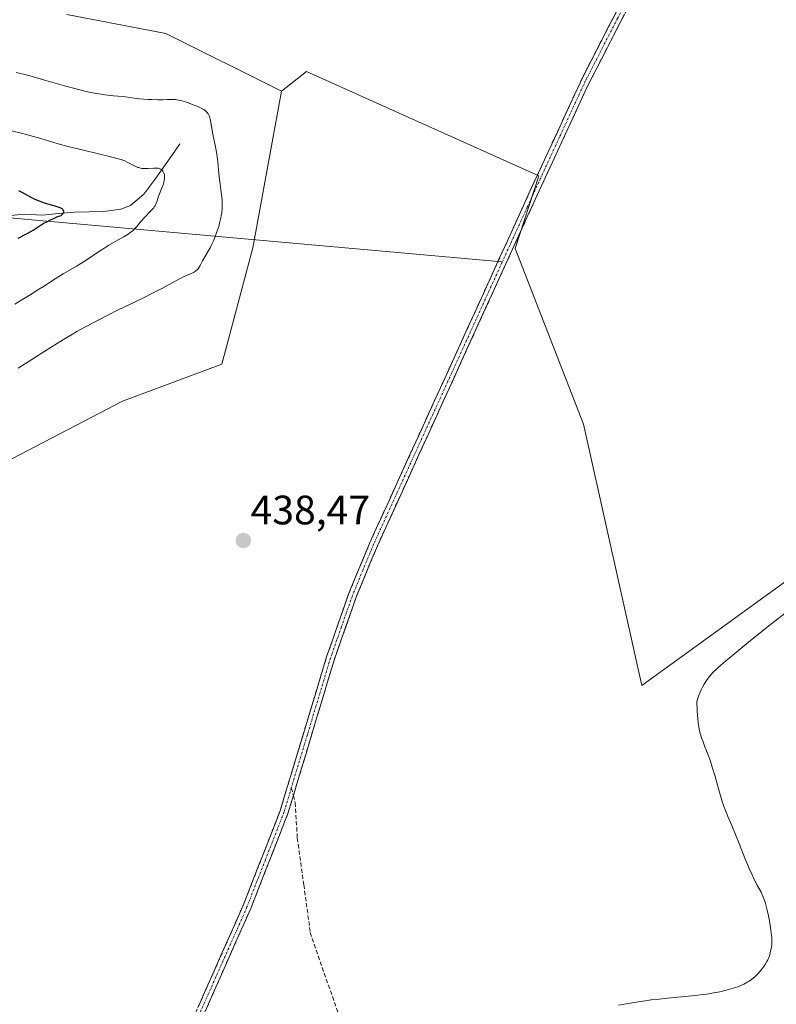
# Model space of a CAD drawing. Units: metres. Extents: x 625705 to 629192, y 4662470 to 4664845.
# Drawn here: x 628815 to 629000, y 4663073 to 4663313 of the extents above; entities that cross this region are included whole.
import ezdxf
from ezdxf.enums import TextEntityAlignment as Align

# ---------------------------------------------------------------- set-up
doc = ezdxf.new("R2010")
doc.units = ezdxf.units.M
doc.header["$MEASUREMENT"] = 0
doc.linetypes.add('TRAZO_Y_PUNTO', pattern=[1, 0.5, -0.25, 0, -0.25])
doc.linetypes.add('TRAZOSX2', pattern=[1.5, 1, -0.5])
for name, color, linetype, lineweight in [('Camino', 19, 'TRAZOSX2', 0), ('Camino Cxs', 19, 'Continuous', 0), ('Camino eje', 19, 'TRAZO_Y_PUNTO', 0), ('Carátula', 7, 'Continuous', 5), ('Corriente natural lineal', 142, 'Continuous', 13), ('Cultivos herbáceos CxS', 92, 'Continuous', 0), ('Curva de nivel maestra', 36, 'Continuous', 30), ('Curva de nivel normal', 36, 'Continuous', 0), ('Layer 0', 7, 'Continuous', 0), ('Pastizal CxS', 92, 'Continuous', 0), ('Punto de cota en terreno', 7, 'Continuous', 0), ('Rótulo de punto de cota en terreno', 19, 'Continuous', 0), ('Senda', 19, 'TRAZOSX2', 0), ('Suelo desnudo CxS', 43, 'Continuous', 0)]:
    doc.layers.add(name, color=color, linetype=linetype, lineweight=lineweight)
doc.styles.add('Arial', font='txt', dxfattribs={"height": 0.2})

# ---------------------------------------------------------------- blocks, each defined once
blk = doc.blocks.new('*U160')
at = {"layer": 'Cultivos herbáceos CxS', "color": 92, "linetype": 'Continuous', "lineweight": 0}
blk.add_polyline3d([(629174.835, 4663050.3282, 428.8517), (629139.9099, 4663087.6345, 429.1445), (629151.6741, 4663095.2235, 432.4222), (629136.8089, 4663106.3783, 433.223), (629126.8991, 4663126.2073, 434.1367), (629105.8413, 4663160.9099, 434.5499), (629089.7383, 4663172.0641, 433.7568), (629079.8283, 4663172.0645, 434.0001), (629073.9133, 4663162.6097, 433.2729), (629053.0103, 4663159.0737, 436.1254), (629042.7803, 4663165.6125, 436.3614), (629022.9617, 4663181.7239, 436.6836), (629017.4427, 4663180.3441, 436.0514), (629012.2193, 4663179.0381, 435.6258), (629003.1415, 4663176.7675, 435.5072), (628967.2193, 4663150.7429, 436.1173), (628952.9991, 4663214.4545, 438.3298), (628936.2531, 4663257.3243, 439.02), (628942.0213, 4663275.1045, 439.1845), (628912.6745, 4663288.2607, 439.7178), (628885.3905, 4663300.4921, 439.3678), (628879.2725, 4663295.7447, 438.7948), (628851.0537, 4663309.7861, 438.3638), (628826.8389, 4663314.4435, 438.6325)], dxfattribs=at)
blk = doc.blocks.new('*U169')
at = {"layer": 'Pastizal CxS', "color": 92, "linetype": 'Continuous', "lineweight": 0}
blk.add_polyline3d([(629182.75, 4663026.57, 427.73), (629174.83, 4663050.33, 428.85), (629139.91, 4663087.63, 429.14), (629151.67, 4663095.22, 432.42), (629136.81, 4663106.38, 433.22), (629126.9, 4663126.21, 434.14), (629105.84, 4663160.91, 434.55), (629089.74, 4663172.06, 433.76), (629079.83, 4663172.06, 434), (629073.91, 4663162.61, 433.27), (629053.01, 4663159.07, 436.13), (629042.78, 4663165.61, 436.36), (629022.96, 4663181.72, 436.68), (629017.44, 4663180.34, 436.05), (629012.22, 4663179.04, 435.63), (629003.14, 4663176.77, 435.51), (628967.22, 4663150.74, 436.12), (628953, 4663214.45, 438.33), (628936.25, 4663257.32, 439.02), (628942.02, 4663275.1, 439.18), (628912.67, 4663288.26, 439.72), (628885.39, 4663300.49, 439.37), (628879.27, 4663295.74, 438.79)], dxfattribs=at)
blk = doc.blocks.new('*U183')
at = {"layer": 'Cultivos herbáceos CxS', "color": 92, "linetype": 'Continuous', "lineweight": 0}
blk.add_polyline3d([(629182.75, 4663026.57, 427.73), (629174.83, 4663050.33, 428.85), (629139.91, 4663087.63, 429.14), (629151.67, 4663095.22, 432.42), (629136.81, 4663106.38, 433.22), (629126.9, 4663126.21, 434.14), (629105.84, 4663160.91, 434.55), (629089.74, 4663172.06, 433.76), (629079.83, 4663172.06, 434), (629073.91, 4663162.61, 433.27), (629053.01, 4663159.07, 436.13), (629042.78, 4663165.61, 436.36), (629022.96, 4663181.72, 436.68), (629017.44, 4663180.34, 436.05), (629012.22, 4663179.04, 435.63), (629003.14, 4663176.77, 435.51), (628967.22, 4663150.74, 436.12), (628953, 4663214.45, 438.33), (628936.25, 4663257.32, 439.02), (628942.02, 4663275.1, 439.18), (628912.67, 4663288.26, 439.72), (628885.39, 4663300.49, 439.37), (628879.27, 4663295.74, 438.79)], dxfattribs=at)
blk = doc.blocks.new('*U195')
at = {"layer": 'Curva de nivel normal', "color": 36, "linetype": 'Continuous', "lineweight": 0}
blk.add_polyline3d([(628812.92, 4663286.15, 430), (628816.08, 4663285.38, 430), (628817.81, 4663284.93, 430), (628820.52, 4663284.17, 430), (628824.73, 4663282.9, 430), (628827.1, 4663282.26, 430), (628830.28, 4663281.47, 430), (628834.91, 4663280.37, 430), (628836.91, 4663279.89, 430), (628839.09, 4663279.33, 430), (628840.11, 4663279.02, 430), (628840.67, 4663278.82, 430), (628841, 4663278.69, 430), (628841.61, 4663278.41, 430), (628843.22, 4663277.56, 430), (628843.69, 4663277.33, 430), (628844.18, 4663277.14, 430), (628844.42, 4663277.06, 430), (628844.8, 4663276.96, 430), (628845.19, 4663276.89, 430), (628845.45, 4663276.87, 430), (628845.97, 4663276.84, 430), (628846.74, 4663276.86, 430), (628848.09, 4663276.96, 430), (628848.37, 4663276.97, 430), (628848.83, 4663276.96, 430), (628849.21, 4663276.91, 430), (628849.42, 4663276.86, 430), (628849.55, 4663276.81, 430), (628849.77, 4663276.7, 430), (628849.89, 4663276.62, 430), (628850.1, 4663276.44, 430), (628850.28, 4663276.22, 430), (628850.38, 4663276.06, 430), (628850.55, 4663275.72, 430), (628850.66, 4663275.29, 430), (628850.7, 4663274.99, 430), (628850.71, 4663274.78, 430), (628850.68, 4663274.32, 430), (628850.61, 4663273.81, 430), (628850.55, 4663273.55, 430), (628850.44, 4663273.12, 430), (628850.2, 4663272.44, 430), (628849.91, 4663271.7, 430), (628849.47, 4663270.64, 430), (628849.27, 4663270.09, 430), (628848.91, 4663268.95, 430), (628848.69, 4663268.36, 430), (628848.39, 4663267.78, 430), (628848.21, 4663267.49, 430), (628847.99, 4663267.19, 430), (628847.48, 4663266.61, 430), (628845.71, 4663264.82, 430), (628844.9, 4663263.91, 430), (628843.92, 4663262.74, 430), (628843.46, 4663262.22, 430), (628843.01, 4663261.77, 430), (628842.77, 4663261.56, 430), (628842.24, 4663261.15, 430), (628841.84, 4663260.87, 430), (628840.86, 4663260.27, 430), (628839.41, 4663259.44, 430), (628837.09, 4663258.12, 430), (628835.88, 4663257.38, 430), (628834.07, 4663256.2, 430), (628831.78, 4663254.65, 430), (628830.72, 4663253.95, 430), (628829.21, 4663253.03, 430), (628827.14, 4663251.84, 430), (628825.98, 4663251.15, 430), (628824.01, 4663249.92, 430), (628821.18, 4663248.11, 430), (628819.8, 4663247.24, 430), (628817.87, 4663246.07, 430), (628815.43, 4663244.58, 430), (628814.19, 4663243.78, 430)], dxfattribs=at)
blk = doc.blocks.new('*U211')
at = {"layer": 'Curva de nivel maestra', "color": 36, "linetype": 'Continuous', "lineweight": 30}
blk.add_polyline3d([(628814.97, 4663259.84, 425), (628816.99, 4663260.91, 425), (628818.07, 4663261.51, 425), (628818.63, 4663261.84, 425), (628821.11, 4663263.4, 425), (628822.1, 4663263.95, 425), (628822.64, 4663264.23, 425), (628823.81, 4663264.78, 425), (628824.45, 4663265.04, 425), (628825.5, 4663265.42, 425), (628825.81, 4663265.75, 425), (628825.95, 4663265.95, 425), (628826.02, 4663266.07, 425), (628826.09, 4663266.3, 425), (628826.09, 4663266.46, 425), (628826.07, 4663266.56, 425), (628825.97, 4663266.75, 425), (628825.89, 4663266.84, 425), (628825.69, 4663267, 425), (628825.43, 4663267.16, 425), (628825.22, 4663267.25, 425), (628824.75, 4663267.44, 425), (628823.78, 4663267.74, 425), (628821.43, 4663268.41, 425), (628820.17, 4663268.85, 425), (628819.54, 4663269.11, 425), (628819.13, 4663269.29, 425), (628818.31, 4663269.7, 425), (628815.93, 4663271, 425), (628815.13, 4663271.4, 425)], dxfattribs=at)
blk = doc.blocks.new('5PATER')
at = {"layer": 'Carátula', "linetype": 'Continuous', "lineweight": 5}
h = blk.add_hatch(color=250, dxfattribs=at)
edge = h.paths.add_edge_path()
edge.add_ellipse((0, 0.01), major_axis=(-1.33, -1.34), ratio=0.999422, start_angle=0, end_angle=360)

msp = doc.modelspace()

# ---------------------------------------------------------------- linework, layer by layer
at = {"layer": 'Camino', "color": 19, "linetype": 'TRAZOSX2', "lineweight": 0}
for points in [[(629175.2, 4663439.69), (629173.96, 4663439.12), (629147.43, 4663426.99), (629135.5, 4663421.63), (629124.27, 4663416.2), (629093.94, 4663402.25), (629085.04, 4663397.73), (629080.48, 4663395.26), (629050.28, 4663378.93), (629037.42, 4663372.65), (629029.73, 4663369.59), (629000.04, 4663353.68), (628989.53, 4663346.87), (628981.76, 4663341.15), (628978.69, 4663338.55), (628973.72, 4663333.26), (628969.72, 4663327.6), (628953.96, 4663296.98), (628941.26, 4663269.47), (628939.24, 4663265.05), (628902.65, 4663184.78), (628897.48, 4663172.3), (628892.17, 4663157.13), (628882.14, 4663123.91)], [(628932.1, 4663254.18), (628940.31, 4663272.19), (628952.84, 4663299.32), (628968.39, 4663329.38), (628972.18, 4663334.54), (628977.31, 4663340.01), (628980.52, 4663342.73), (628988.39, 4663348.51), (628999.02, 4663355.4), (629011.7, 4663362.2), (629024.74, 4663369.18)], [(628831.02, 4663043.75), (628830.72, 4663044.7), (628841.16, 4663048.76), (628846.33, 4663051.73), (628848.03, 4663053.31), (628851.47, 4663057.53), (628855.2, 4663063.97), (628869.91, 4663097.1), (628878.91, 4663120.16), (628890.27, 4663157.75), (628895.62, 4663173.02), (628900.81, 4663185.58), (628932.1, 4663254.18)], [(628882.14, 4663123.91), (628880.81, 4663119.5), (628871.75, 4663096.33), (628856.98, 4663063.07), (628853.13, 4663056.38), (628849.49, 4663051.93), (628847.53, 4663050.11), (628842.02, 4663046.96), (628831.32, 4663042.79), (628831.02, 4663043.75)]]:
    msp.add_lwpolyline(points, dxfattribs=at)
at = {"layer": 'Camino Cxs', "color": 19, "linetype": 'Continuous', "lineweight": 0}
for points in [[(628858.88, 4663072.25, 436.72), (628860.72, 4663076.39, 436.77), (628862.56, 4663080.54, 436.83), (628864.39, 4663084.68, 436.89), (628866.23, 4663088.82, 436.9), (628868.07, 4663092.96, 436.94), (628869.91, 4663097.1, 436.96), (628871.71, 4663101.71, 436.99), (628873.51, 4663106.32, 437.07), (628875.31, 4663110.94, 437.1), (628877.11, 4663115.55, 437.14), (628878.91, 4663120.16, 437.2), (628880.33, 4663124.86, 437.23), (628881.75, 4663129.56, 437.28), (628883.17, 4663134.26, 437.37), (628884.59, 4663138.96, 437.45), (628886.01, 4663143.65, 437.49), (628887.43, 4663148.35, 437.56), (628888.85, 4663153.05, 437.71), (628890.27, 4663157.75, 437.75), (628891.61, 4663161.57, 437.8), (628892.95, 4663165.39, 437.89), (628894.28, 4663169.2, 437.94), (628895.62, 4663173.02, 437.99), (628897.35, 4663177.21, 438.07), (628899.08, 4663181.39, 438.16), (628900.81, 4663185.58, 438.21), (628902.79, 4663189.91, 438.3), (628904.76, 4663194.24, 438.36), (628906.74, 4663198.57, 438.4), (628908.71, 4663202.9, 438.51), (628910.69, 4663207.23, 438.53), (628912.66, 4663211.56, 438.58), (628914.64, 4663215.89, 438.62), (628916.61, 4663220.22, 438.64), (628918.59, 4663224.55, 438.72), (628920.56, 4663228.89, 438.73), (628922.54, 4663233.22, 438.79), (628924.51, 4663237.55, 438.83), (628926.49, 4663241.88, 438.84), (628928.46, 4663246.21, 438.91), (628930.44, 4663250.54, 438.94), (628932.41, 4663254.87, 438.98), (628934.39, 4663259.2, 439.04), (628936.36, 4663263.53, 439.06), (628938.34, 4663267.86, 439.16), (628940.31, 4663272.19, 439.19), (628942.4, 4663276.71, 439.21), (628944.49, 4663281.23, 439.23), (628946.58, 4663285.76, 439.25), (628948.66, 4663290.28, 439.28), (628950.75, 4663294.8, 439.3), (628952.84, 4663299.32, 439.33), (628955.06, 4663303.61, 439.34), (628957.28, 4663307.91, 439.35), (628959.5, 4663312.2, 439.4), (628961.73, 4663316.5, 439.44)], [(628962.97, 4663314.48, 439.37), (628960.71, 4663310.1, 439.32), (628958.46, 4663305.73, 439.29), (628956.21, 4663301.35, 439.3), (628953.96, 4663296.98, 439.3), (628952.15, 4663293.05, 439.28), (628950.33, 4663289.12, 439.26), (628948.52, 4663285.19, 439.24), (628946.7, 4663281.26, 439.21), (628944.89, 4663277.33, 439.2), (628943.07, 4663273.4, 439.17), (628941.26, 4663269.47, 439.2), (628939.24, 4663265.05, 439.11), (628937.21, 4663260.59, 439.04), (628935.17, 4663256.13, 439.02), (628933.14, 4663251.67, 438.96), (628931.11, 4663247.21, 438.93), (628929.08, 4663242.75, 438.88), (628927.04, 4663238.29, 438.81), (628925.01, 4663233.83, 438.81), (628922.98, 4663229.37, 438.74), (628920.95, 4663224.92, 438.71), (628918.91, 4663220.46, 438.65), (628916.88, 4663216, 438.6), (628914.85, 4663211.54, 438.57), (628912.81, 4663207.08, 438.51), (628910.78, 4663202.62, 438.49), (628908.75, 4663198.16, 438.41), (628906.72, 4663193.7, 438.34), (628904.68, 4663189.24, 438.31), (628902.65, 4663184.78, 438.2), (628900.93, 4663180.62, 438.14), (628899.2, 4663176.46, 438.07), (628897.48, 4663172.3, 437.97), (628896.15, 4663168.51, 437.9), (628894.83, 4663164.72, 437.89), (628893.5, 4663160.92, 437.81), (628892.17, 4663157.13, 437.72), (628890.75, 4663152.43, 437.68), (628889.33, 4663147.72, 437.59), (628887.91, 4663143.02, 437.48), (628886.49, 4663138.32, 437.4), (628885.07, 4663133.61, 437.36), (628883.65, 4663128.91, 437.28), (628882.23, 4663124.2, 437.21), (628880.81, 4663119.5, 437.18), (628879, 4663114.87, 437.13), (628877.19, 4663110.23, 437.08), (628875.37, 4663105.6, 437.06), (628873.56, 4663100.96, 436.99), (628871.75, 4663096.33, 436.93), (628869.9, 4663092.17, 436.92), (628868.06, 4663088.02, 436.88), (628866.21, 4663083.86, 436.87), (628864.37, 4663079.7, 436.82), (628862.52, 4663075.54, 436.75), (628860.67, 4663071.39, 436.7)]]:
    msp.add_polyline3d(points, dxfattribs=at)
at = {"layer": 'Camino eje', "color": 19, "linetype": 'TRAZO_Y_PUNTO', "lineweight": 0}
for points in [[(629028.3, 4663370.08), (629027.24, 4663369.39), (629020.72, 4663365.9), (629005.87, 4663357.94), (628999.53, 4663354.54), (628988.96, 4663347.69), (628985.08, 4663344.83), (628981.14, 4663341.94), (628978, 4663339.28), (628975.52, 4663336.64), (628972.95, 4663333.9), (628971.06, 4663331.32), (628969.06, 4663328.49), (628961.28, 4663313.46), (628953.4, 4663298.15), (628947.14, 4663284.59), (628940.79, 4663270.83), (628939.23, 4663267.42), (628938.22, 4663265.21), (628933.15, 4663254.09)], [(628933.15, 4663254.09), (628919.93, 4663225.08), (628901.73, 4663185.18), (628899.15, 4663178.94), (628896.55, 4663172.66), (628893.88, 4663165.03), (628891.22, 4663157.44), (628885.54, 4663138.65), (628881.65, 4663125.76)], [(628881.65, 4663125.76), (628879.86, 4663119.83), (628875.33, 4663108.25), (628870.83, 4663096.72), (628856.09, 4663063.52), (628854.23, 4663060.3), (628852.3, 4663056.96), (628850.48, 4663054.73), (628848.76, 4663052.62), (628846.93, 4663050.92), (628844.18, 4663049.35), (628841.59, 4663047.86), (628836.24, 4663045.78), (628831.02, 4663043.75)]]:
    msp.add_lwpolyline(points, dxfattribs=at)
at = {"layer": 'Corriente natural lineal', "color": 142, "linetype": 'Continuous', "lineweight": 13}
msp.add_polyline3d([(628854.44, 4663282.85, 432.62), (628852.49, 4663280.05, 431.46), (628850.54, 4663277.26, 430.42), (628848.59, 4663274.46, 429.63), (628845.68, 4663270.57, 428.75), (628842.43, 4663267.83, 428.12), (628840.07, 4663266.92, 427.92), (628835.92, 4663266.33, 427.32), (628832.31, 4663266.27, 426.36), (628828.69, 4663266.2, 425.74), (628824.79, 4663265.85, 425.23), (628820.89, 4663265.49, 424.7), (628816.54, 4663265.7, 423.63), (628812.28, 4663265.34, 422.93)], dxfattribs=at)
at = {"layer": 'Cultivos herbáceos CxS', "color": 92, "linetype": 'Continuous', "lineweight": 0}
msp.add_polyline3d([(628826.84, 4663314.44, 438.63), (628851.05, 4663309.79, 438.36), (628879.27, 4663295.74, 438.79)], dxfattribs=at)
at = {"layer": 'Curva de nivel normal', "color": 36, "linetype": 'Continuous', "lineweight": 0}
for points in [[(628814.48, 4663300.25, 435), (628815.53, 4663300.03, 435), (628816.26, 4663299.86, 435), (628817.86, 4663299.44, 435), (628821.19, 4663298.49, 435), (628826.27, 4663297.03, 435), (628828.79, 4663296.35, 435), (628830.89, 4663295.81, 435), (628831.94, 4663295.57, 435), (628833.55, 4663295.25, 435), (628835.27, 4663294.96, 435), (628836.2, 4663294.83, 435), (628838.22, 4663294.59, 435), (628839.34, 4663294.48, 435), (628841.16, 4663294.33, 435), (628843.32, 4663294.04, 435), (628844.57, 4663293.89, 435), (628846.69, 4663293.7, 435), (628847.58, 4663293.65, 435), (628849.06, 4663293.61, 435), (628850.21, 4663293.62, 435), (628851.4, 4663293.68, 435), (628851.89, 4663293.7, 435), (628852.4, 4663293.71, 435), (628853.32, 4663293.66, 435), (628854.16, 4663293.54, 435), (628854.7, 4663293.42, 435), (628855.79, 4663293.1, 435), (628857.1, 4663292.64, 435), (628857.69, 4663292.41, 435), (628858.79, 4663291.96, 435), (628859.49, 4663291.64, 435), (628860.27, 4663291.23, 435), (628860.63, 4663290.99, 435), (628860.82, 4663290.83, 435), (628861.12, 4663290.53, 435), (628861.36, 4663290.21, 435), (628861.47, 4663290.02, 435), (628861.61, 4663289.67, 435), (628861.81, 4663288.94, 435), (628862.48, 4663285.23, 435), (628863.14, 4663282.13, 435), (628863.44, 4663280.35, 435), (628863.69, 4663278.38, 435), (628863.98, 4663275.6, 435), (628864.13, 4663274.22, 435), (628864.63, 4663270.41, 435), (628864.74, 4663269.25, 435), (628864.77, 4663268.69, 435), (628864.78, 4663268.14, 435), (628864.75, 4663267.08, 435), (628864.65, 4663266.03, 435), (628864.54, 4663265.32, 435), (628864.45, 4663264.85, 435), (628864.23, 4663263.88, 435), (628863.92, 4663262.74, 435), (628863.42, 4663261.21, 435), (628863.15, 4663260.46, 435), (628862.72, 4663259.38, 435), (628862.49, 4663258.87, 435), (628862.27, 4663258.39, 435), (628861.81, 4663257.51, 435), (628860.54, 4663255.29, 435), (628860.01, 4663254.32, 435), (628859.41, 4663253.2, 435), (628859.14, 4663252.75, 435), (628858.88, 4663252.38, 435), (628858.74, 4663252.22, 435), (628858.45, 4663251.95, 435), (628858.24, 4663251.79, 435), (628857.76, 4663251.51, 435), (628857.05, 4663251.18, 435), (628855.67, 4663250.55, 435), (628854.72, 4663250.08, 435), (628852.89, 4663249.1, 435), (628849.85, 4663247.46, 435), (628848.13, 4663246.57, 435), (628845.37, 4663245.21, 435), (628841.51, 4663243.36, 435), (628839.56, 4663242.42, 435), (628836.7, 4663241, 435), (628834.86, 4663240.05, 435), (628831.41, 4663238.23, 435), (628829.29, 4663237.06, 435), (628828.21, 4663236.44, 435), (628826.45, 4663235.41, 435), (628823.29, 4663233.46, 435), (628819.23, 4663230.87, 435), (628814.96, 4663228.15, 435)], [(628961.5, 4663072.77, 435), (628964.35, 4663073.27, 435), (628967.45, 4663073.74, 435), (628969.46, 4663074.01, 435), (628970.8, 4663074.16, 435), (628973.46, 4663074.45, 435), (628979.41, 4663075.01, 435), (628982.18, 4663075.33, 435), (628983.05, 4663075.45, 435), (628984.71, 4663075.72, 435), (628986.24, 4663076.02, 435), (628987.8, 4663076.38, 435), (628988.92, 4663076.7, 435), (628989.51, 4663076.88, 435), (628990.59, 4663077.25, 435), (628991.54, 4663077.64, 435), (628992.11, 4663077.9, 435), (628993.09, 4663078.42, 435), (628993.41, 4663078.61, 435), (628993.99, 4663079, 435), (628994.49, 4663079.41, 435), (628994.81, 4663079.69, 435), (628995.41, 4663080.3, 435), (628996.09, 4663081.08, 435), (628996.94, 4663082.17, 435), (628997.3, 4663082.68, 435), (628997.73, 4663083.37, 435), (628997.95, 4663083.82, 435), (628998.08, 4663084.12, 435), (628998.32, 4663084.76, 435), (628998.54, 4663085.5, 435), (628998.63, 4663085.9, 435), (628998.76, 4663086.53, 435), (628998.89, 4663087.5, 435), (628998.93, 4663088.17, 435), (628998.93, 4663088.51, 435), (628998.9, 4663089.24, 435), (628998.85, 4663089.77, 435), (628998.7, 4663091.02, 435), (628998.32, 4663093.34, 435), (628998.09, 4663094.56, 435), (628997.73, 4663096.28, 435), (628997.4, 4663097.54, 435), (628997.23, 4663098.11, 435), (628996.92, 4663098.94, 435), (628996.74, 4663099.37, 435), (628996.3, 4663100.28, 435), (628995.46, 4663101.9, 435), (628994.57, 4663103.6, 435), (628994.1, 4663104.55, 435), (628993.38, 4663106.08, 435), (628993.03, 4663106.89, 435), (628992.33, 4663108.6, 435), (628990.93, 4663112.19, 435), (628990.22, 4663113.98, 435), (628989.13, 4663116.55, 435), (628988.2, 4663118.75, 435), (628987.76, 4663119.83, 435), (628987.16, 4663121.43, 435), (628986.89, 4663122.23, 435), (628986.4, 4663123.82, 435), (628985.1, 4663128.53, 435), (628984.4, 4663130.83, 435), (628983.92, 4663132.28, 435), (628983.6, 4663133.18, 435), (628983.01, 4663134.8, 435), (628982.61, 4663135.81, 435), (628982.13, 4663137, 435), (628981.92, 4663137.59, 435), (628981.61, 4663138.51, 435), (628981.47, 4663139.02, 435), (628981.23, 4663140.05, 435), (628981.11, 4663140.63, 435), (628980.96, 4663141.61, 435), (628980.83, 4663142.74, 435), (628980.77, 4663143.36, 435), (628980.68, 4663144.75, 435), (628980.63, 4663146.77, 435), (628980.9, 4663147.63, 435), (628981.07, 4663148.16, 435), (628981.44, 4663149.11, 435), (628981.62, 4663149.54, 435), (628982, 4663150.33, 435), (628982.38, 4663151.02, 435), (628982.64, 4663151.44, 435), (628983.16, 4663152.21, 435), (628983.72, 4663152.94, 435), (628984.04, 4663153.33, 435), (628984.64, 4663153.96, 435), (628985.4, 4663154.7, 435), (628985.87, 4663155.13, 435), (628987.7, 4663156.73, 435), (628988.89, 4663157.74, 435), (628991.86, 4663160.19, 435), (628994.14, 4663162.04, 435), (628998.89, 4663165.84, 435), (629002.16, 4663168.41, 435)]]:
    msp.add_polyline3d(points, dxfattribs=at)
at = {"layer": 'Layer 0', "linetype": 'Continuous', "lineweight": 0}
for points in [[(628764.51, 4663269.13), (628932.1, 4663254.18)], [(628932.1, 4663254.18), (628933.15, 4663254.09)]]:
    msp.add_lwpolyline(points, dxfattribs=at)
at = {"layer": 'Pastizal CxS', "color": 92, "linetype": 'Continuous', "lineweight": 0}
for points in [[(628807.71, 4663203.08, 438.88), (628840.48, 4663220.12, 438.95), (628864.69, 4663229.1, 438.84), (628872.25, 4663257.48, 437.59), (628879.27, 4663295.74, 438.79), (628885.39, 4663300.49, 439.37), (628912.67, 4663288.26, 439.72), (628942.02, 4663275.1, 439.18), (628936.25, 4663257.32, 439.02), (628953, 4663214.45, 438.33), (628967.22, 4663150.74, 436.12), (629003.14, 4663176.77, 435.51)], [(628879.27, 4663295.74, 438.79), (628872.25, 4663257.48, 437.59), (628864.69, 4663229.1, 438.84), (628840.48, 4663220.12, 438.95), (628807.71, 4663203.08, 438.88), (628765.59, 4663189.45, 438.64), (628754.45, 4663174.58, 437.12), (628754.51, 4663156.42, 436.07), (628761.26, 4663143.88, 437.32), (628749.63, 4663116.39, 437.02), (628725.31, 4663108.99, 436.3), (628706.28, 4663101.59, 437.38), (628696.77, 4663084.68, 437.5), (628679.85, 4663071.99, 436.86)]]:
    msp.add_polyline3d(points, dxfattribs=at)
at = {"layer": 'Senda', "color": 19, "linetype": 'TRAZOSX2', "lineweight": 0}
for points in [[(628881.65, 4663125.76), (628882.14, 4663123.91)], [(628882.14, 4663123.91), (628882.61, 4663122.13), (628883.11, 4663113.47), (628884.7, 4663102.09), (628886.28, 4663090.45), (628894.22, 4663067.43), (628899.73, 4663054.95), (628902.09, 4663048.77), (628907.3, 4663038.93)]]:
    msp.add_lwpolyline(points, dxfattribs=at)
at = {"layer": 'Suelo desnudo CxS', "color": 43, "linetype": 'Continuous', "lineweight": 0}
for points in [[(628826.84, 4663314.44, 438.63), (628851.05, 4663309.79, 438.36), (628879.27, 4663295.74, 438.79), (628872.25, 4663257.48, 437.59), (628864.69, 4663229.1, 438.84), (628840.48, 4663220.12, 438.95), (628807.71, 4663203.08, 438.88)], [(628826.84, 4663314.44, 438.63), (628851.05, 4663309.79, 438.36), (628879.27, 4663295.74, 438.79)], [(628879.27, 4663295.74, 438.79), (628872.25, 4663257.48, 437.59), (628864.69, 4663229.1, 438.84), (628840.48, 4663220.12, 438.95), (628807.71, 4663203.08, 438.88), (628765.59, 4663189.45, 438.64), (628754.45, 4663174.58, 437.12), (628754.51, 4663156.42, 436.07), (628761.26, 4663143.88, 437.32), (628749.63, 4663116.39, 437.02), (628725.31, 4663108.99, 436.3), (628706.28, 4663101.59, 437.38), (628696.77, 4663084.68, 437.5), (628679.85, 4663071.99, 436.86)]]:
    msp.add_polyline3d(points, dxfattribs=at)

# ---------------------------------------------------------------- block references
at = {"layer": 'Cultivos herbáceos CxS', "color": 92, "linetype": 'Continuous', "lineweight": 0}
for name in ['*U160', '*U183']:
    msp.add_blockref(name, (0, 0), dxfattribs=at)
at = {"layer": 'Curva de nivel maestra', "color": 36, "linetype": 'Continuous', "lineweight": 30}
msp.add_blockref('*U211', (0, 0), dxfattribs=at)
at = {"layer": 'Curva de nivel normal', "color": 36, "linetype": 'Continuous', "lineweight": 0}
msp.add_blockref('*U195', (0, 0), dxfattribs=at)
at = {"layer": 'Pastizal CxS', "color": 92, "linetype": 'Continuous', "lineweight": 0}
msp.add_blockref('*U169', (0, 0), dxfattribs=at)
at = {"layer": 'Punto de cota en terreno', "linetype": 'Continuous', "lineweight": 0}
msp.add_blockref('5PATER', (628869.95, 4663186.1, 438.47), dxfattribs=at)

# ---------------------------------------------------------------- texts
at = {"layer": 'Rótulo de punto de cota en terreno', "color": 19, "linetype": 'Continuous', "lineweight": 0, "style": 'Arial'}
msp.add_text('438,47', height=7, dxfattribs=at).set_placement((628871.71, 4663187.86), align=Align.BOTTOM_LEFT)

doc.saveas('drawing.dxf')
